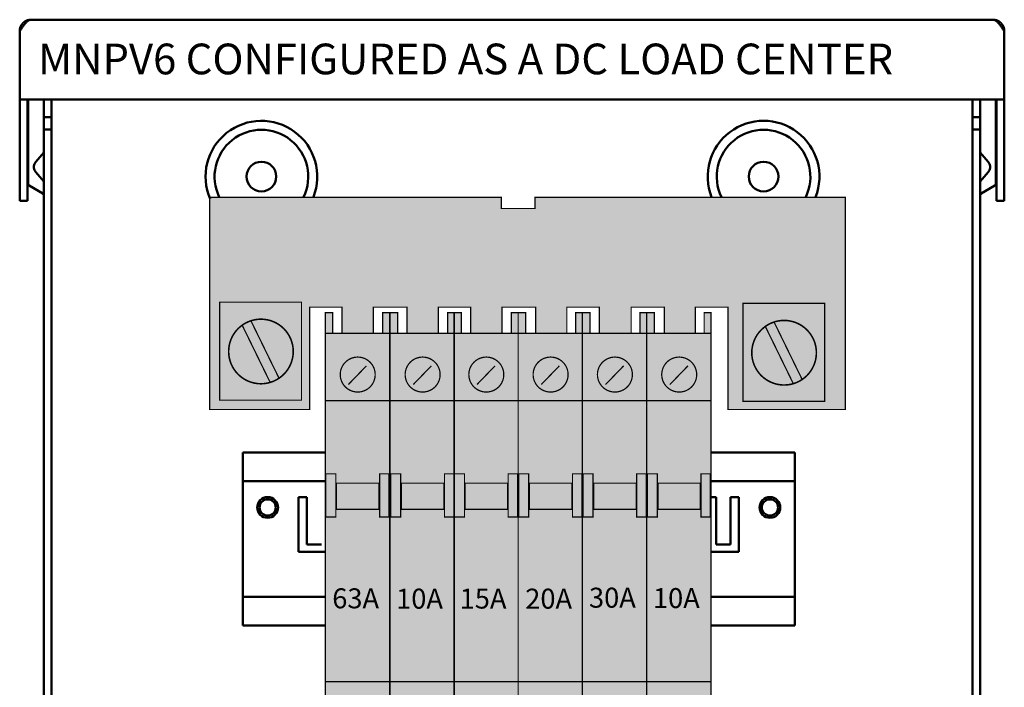
# Model space of a CAD drawing. Units: inches. Extents: x 25.8 to 33.7, y 0.6 to 14.5.
# Drawn here: x 25.8 to 33.7, y 9.1 to 14.5 of the extents above; entities that cross this region are included whole.
import ezdxf

# ---------------------------------------------------------------- set-up
doc = ezdxf.new("R2010")
doc.units = ezdxf.units.IN
doc.header["$MEASUREMENT"] = 0
for name, color, linetype in [('copper', 20, 'Continuous'), ('dk gray', 252, 'Continuous'), ('gray', 9, 'Continuous')]:
    doc.layers.add(name, color=color, linetype=linetype)
doc.layers.add('Visible (ANSI)', color=7, linetype='Continuous', lineweight=50)
doc.styles.get("Standard").update_dxf_attribs({"font": 'ARIAL.TTF'})

msp = doc.modelspace()

# ---------------------------------------------------------------- hatches: boundary and pattern name
at = {"layer": 'copper'}
h = msp.add_hatch(color=256, dxfattribs=at)
h.paths.add_polyline_path([(28.4, 11.96), (28.4, 12.17), (28.14, 12.17), (28.14, 11.35), (27.34, 11.35), (27.34, 13.05), (29.675, 13.05), (29.675, 12.96), (29.945, 12.96), (29.945, 13.05), (32.43, 13.05), (32.43, 11.35), (31.49, 11.35), (31.49, 12.17), (31.23, 12.17), (31.23, 11.96), (30.98, 11.96), (30.98, 12.17), (30.715, 12.17), (30.715, 11.96), (30.46, 11.96), (30.46, 12.17), (30.2, 12.17), (30.2, 11.96), (29.95, 11.96), (29.95, 12.17), (29.68, 12.17), (29.68, 11.96), (29.43, 11.96), (29.43, 12.17), (29.17, 12.17), (29.17, 11.96), (28.92, 11.96), (28.92, 12.17), (28.65, 12.17), (28.65, 11.96)])
h.paths.add_polyline_path([(27.42, 11.425), (28.075, 11.425), (28.075, 12.21), (27.42, 12.21)], flags=16)
h.paths.add_polyline_path([(31.61, 11.415), (32.265, 11.415), (32.265, 12.2), (31.61, 12.2)], flags=16)
at = {"layer": 'dk gray'}
h = msp.add_hatch(color=256, dxfattribs=at)
edge = h.paths.add_edge_path()
edge.add_arc((31.94, 11.805), 0.2587, 180, 360)
edge.add_arc((31.94, 11.805), 0.2587, 0, 180)
edge = h.paths.add_edge_path()
edge.add_arc((31.1, 11.63), 0.14, 180, 360)
edge.add_arc((31.1, 11.63), 0.14, 0, 180)
edge = h.paths.add_edge_path()
edge.add_arc((30.585, 11.63), 0.14, 180, 360)
edge.add_arc((30.585, 11.63), 0.14, 0, 180)
edge = h.paths.add_edge_path()
edge.add_arc((30.07, 11.63), 0.14, 180, 360)
edge.add_arc((30.07, 11.63), 0.14, 0, 180)
edge = h.paths.add_edge_path()
edge.add_arc((29.555, 11.63), 0.14, 180, 360)
edge.add_arc((29.555, 11.63), 0.14, 0, 180)
edge = h.paths.add_edge_path()
edge.add_arc((29.045, 11.63), 0.14, 180, 360)
edge.add_arc((29.045, 11.63), 0.14, 0, 180)
edge = h.paths.add_edge_path()
edge.add_arc((28.525, 11.63), 0.14, 180, 360)
edge.add_arc((28.525, 11.63), 0.14, 0, 180)
edge = h.paths.add_edge_path()
edge.add_arc((27.75, 11.815), 0.2587, 180, 360)
edge.add_arc((27.75, 11.815), 0.2587, 0, 180)
edge = h.paths.add_edge_path()
edge.add_arc((28.525, 8.94), 0.14, 180, 360)
edge.add_arc((28.525, 8.94), 0.14, 0, 180)
edge = h.paths.add_edge_path()
edge.add_arc((29.045, 8.94), 0.14, 180, 360)
edge.add_arc((29.045, 8.94), 0.14, 0, 180)
edge = h.paths.add_edge_path()
edge.add_arc((29.555, 8.94), 0.14, 180, 360)
edge.add_arc((29.555, 8.94), 0.14, 0, 180)
edge = h.paths.add_edge_path()
edge.add_arc((30.07, 8.94), 0.14, 180, 360)
edge.add_arc((30.07, 8.94), 0.14, 0, 180)
edge = h.paths.add_edge_path()
edge.add_arc((30.585, 8.94), 0.14, 180, 360)
edge.add_arc((30.585, 8.94), 0.14, 0, 180)
edge = h.paths.add_edge_path()
edge.add_arc((31.1, 8.94), 0.14, 180, 360)
edge.add_arc((31.1, 8.94), 0.14, 0, 180)
h = msp.add_hatch(color=256, dxfattribs=at)
h.paths.add_polyline_path([(31.275, 10.835), (31.35, 10.835), (31.35, 10.49), (31.275, 10.49)])
h.paths.add_polyline_path([(30.845, 10.835), (30.925, 10.835), (30.925, 10.49), (30.845, 10.49)])
h.paths.add_polyline_path([(30.93, 10.76), (30.93, 10.55), (31.27, 10.55), (31.27, 10.76)])
h.paths.add_polyline_path([(30.76, 10.835), (30.835, 10.835), (30.835, 10.49), (30.76, 10.49)])
h.paths.add_polyline_path([(30.33, 10.835), (30.41, 10.835), (30.41, 10.49), (30.33, 10.49)])
h.paths.add_polyline_path([(30.415, 10.76), (30.415, 10.55), (30.755, 10.55), (30.755, 10.76)])
h.paths.add_polyline_path([(30.245, 10.835), (30.32, 10.835), (30.32, 10.49), (30.245, 10.49)])
h.paths.add_polyline_path([(29.815, 10.835), (29.895, 10.835), (29.895, 10.49), (29.815, 10.49)])
h.paths.add_polyline_path([(29.9, 10.76), (29.9, 10.55), (30.24, 10.55), (30.24, 10.76)])
h.paths.add_polyline_path([(29.73, 10.835), (29.805, 10.835), (29.805, 10.49), (29.73, 10.49)])
h.paths.add_polyline_path([(29.3, 10.835), (29.38, 10.835), (29.38, 10.49), (29.3, 10.49)])
h.paths.add_polyline_path([(29.385, 10.76), (29.385, 10.55), (29.725, 10.55), (29.725, 10.76)])
h.paths.add_polyline_path([(29.22, 10.835), (29.295, 10.835), (29.295, 10.49), (29.22, 10.49)])
h.paths.add_polyline_path([(28.79, 10.835), (28.87, 10.835), (28.87, 10.49), (28.79, 10.49)])
h.paths.add_polyline_path([(28.875, 10.76), (28.875, 10.55), (29.215, 10.55), (29.215, 10.76)])
h.paths.add_polyline_path([(28.7, 10.835), (28.775, 10.835), (28.775, 10.49), (28.7, 10.49)])
h.paths.add_polyline_path([(28.27, 10.835), (28.35, 10.835), (28.35, 10.49), (28.27, 10.49)])
h.paths.add_polyline_path([(28.355, 10.76), (28.355, 10.55), (28.695, 10.55), (28.695, 10.76)])
at = {"layer": 'gray'}
h = msp.add_hatch(color=256, dxfattribs=at)
h.paths.add_polyline_path([(27.42, 11.425), (28.075, 11.425), (28.075, 12.21), (27.42, 12.21)])
edge = h.paths.add_edge_path(flags=16)
edge.add_arc((27.75, 11.815), 0.2587, 180, 360)
edge.add_arc((27.75, 11.815), 0.2587, 0, 180)
h.paths.add_polyline_path([(31.61, 11.415), (32.265, 11.415), (32.265, 12.2), (31.61, 12.2)])
edge = h.paths.add_edge_path(flags=16)
edge.add_arc((31.94, 11.805), 0.2587, 180, 360)
edge.add_arc((31.94, 11.805), 0.2587, 0, 180)
h = msp.add_hatch(color=256, dxfattribs=at)
h.paths.add_polyline_path([(28.845, 11.96), (28.845, 12.125), (28.785, 12.125), (28.785, 8.47), (28.845, 8.47), (28.845, 8.6), (29.245, 8.6), (29.245, 8.47), (29.3, 8.47), (29.3, 12.125), (29.245, 12.125), (29.245, 11.96)])
h.paths.add_polyline_path([(28.325, 11.96), (28.325, 12.125), (28.265, 12.125), (28.265, 8.47), (28.325, 8.47), (28.325, 8.6), (28.725, 8.6), (28.725, 8.47), (28.78, 8.47), (28.78, 12.125), (28.725, 12.125), (28.725, 11.96)])
h.paths.add_polyline_path([(30.9, 11.96), (30.9, 12.125), (30.84, 12.125), (30.84, 8.47), (30.9, 8.47), (30.9, 8.6), (31.3, 8.6), (31.3, 8.47), (31.355, 8.47), (31.355, 12.125), (31.3, 12.125), (31.3, 11.96)])
h.paths.add_polyline_path([(30.385, 11.96), (30.385, 12.125), (30.325, 12.125), (30.325, 8.47), (30.385, 8.47), (30.385, 8.6), (30.785, 8.6), (30.785, 8.47), (30.84, 8.47), (30.84, 12.125), (30.785, 12.125), (30.785, 11.96)])
h.paths.add_polyline_path([(29.87, 11.96), (29.87, 12.125), (29.81, 12.125), (29.81, 8.47), (29.87, 8.47), (29.87, 8.6), (30.27, 8.6), (30.27, 8.47), (30.325, 8.47), (30.325, 12.125), (30.27, 12.125), (30.27, 11.96)])
h.paths.add_polyline_path([(29.355, 11.96), (29.355, 12.125), (29.295, 12.125), (29.295, 8.47), (29.355, 8.47), (29.355, 8.6), (29.755, 8.6), (29.755, 8.47), (29.81, 8.47), (29.81, 12.125), (29.755, 12.125), (29.755, 11.96)])
edge = h.paths.add_edge_path(flags=16)
edge.add_arc((28.525, 11.63), 0.14, 180, 360)
edge.add_arc((28.525, 11.63), 0.14, 0, 180)
edge = h.paths.add_edge_path(flags=16)
edge.add_arc((29.045, 11.63), 0.14, 180, 360)
edge.add_arc((29.045, 11.63), 0.14, 0, 180)
edge = h.paths.add_edge_path(flags=16)
edge.add_arc((29.555, 11.63), 0.14, 180, 360)
edge.add_arc((29.555, 11.63), 0.14, 0, 180)
edge = h.paths.add_edge_path(flags=16)
edge.add_arc((30.07, 11.63), 0.14, 180, 360)
edge.add_arc((30.07, 11.63), 0.14, 0, 180)
edge = h.paths.add_edge_path(flags=16)
edge.add_arc((30.585, 11.63), 0.14, 180, 360)
edge.add_arc((30.585, 11.63), 0.14, 0, 180)
edge = h.paths.add_edge_path(flags=16)
edge.add_arc((31.1, 11.63), 0.14, 180, 360)
edge.add_arc((31.1, 11.63), 0.14, 0, 180)
h.paths.add_polyline_path([(31.275, 10.835), (31.35, 10.835), (31.35, 10.49), (31.275, 10.49)], flags=16)
h.paths.add_polyline_path([(30.845, 10.835), (30.925, 10.835), (30.925, 10.49), (30.845, 10.49)], flags=16)
h.paths.add_polyline_path([(30.93, 10.76), (30.93, 10.55), (31.27, 10.55), (31.27, 10.76)], flags=16)
h.paths.add_polyline_path([(30.76, 10.835), (30.835, 10.835), (30.835, 10.49), (30.76, 10.49)], flags=16)
h.paths.add_polyline_path([(30.33, 10.835), (30.41, 10.835), (30.41, 10.49), (30.33, 10.49)], flags=16)
h.paths.add_polyline_path([(30.415, 10.76), (30.415, 10.55), (30.755, 10.55), (30.755, 10.76)], flags=16)
h.paths.add_polyline_path([(30.245, 10.835), (30.32, 10.835), (30.32, 10.49), (30.245, 10.49)], flags=16)
h.paths.add_polyline_path([(29.815, 10.835), (29.895, 10.835), (29.895, 10.49), (29.815, 10.49)], flags=16)
h.paths.add_polyline_path([(29.9, 10.76), (29.9, 10.55), (30.24, 10.55), (30.24, 10.76)], flags=16)
h.paths.add_polyline_path([(29.73, 10.835), (29.805, 10.835), (29.805, 10.49), (29.73, 10.49)], flags=16)
h.paths.add_polyline_path([(29.3, 10.835), (29.38, 10.835), (29.38, 10.49), (29.3, 10.49)], flags=16)
h.paths.add_polyline_path([(29.385, 10.76), (29.385, 10.55), (29.725, 10.55), (29.725, 10.76)], flags=16)
h.paths.add_polyline_path([(29.22, 10.835), (29.295, 10.835), (29.295, 10.49), (29.22, 10.49)], flags=16)
h.paths.add_polyline_path([(28.79, 10.835), (28.87, 10.835), (28.87, 10.49), (28.79, 10.49)], flags=16)
h.paths.add_polyline_path([(28.875, 10.76), (28.875, 10.55), (29.215, 10.55), (29.215, 10.76)], flags=16)
h.paths.add_polyline_path([(28.7, 10.835), (28.775, 10.835), (28.775, 10.49), (28.7, 10.49)], flags=16)
h.paths.add_polyline_path([(28.27, 10.835), (28.35, 10.835), (28.35, 10.49), (28.27, 10.49)], flags=16)
h.paths.add_polyline_path([(28.355, 10.76), (28.355, 10.55), (28.695, 10.55), (28.695, 10.76)], flags=16)
edge = h.paths.add_edge_path(flags=16)
edge.add_arc((31.1, 8.94), 0.14, 180, 360)
edge.add_arc((31.1, 8.94), 0.14, 0, 180)
edge = h.paths.add_edge_path(flags=16)
edge.add_arc((30.585, 8.94), 0.14, 180, 360)
edge.add_arc((30.585, 8.94), 0.14, 0, 180)
edge = h.paths.add_edge_path(flags=16)
edge.add_arc((30.07, 8.94), 0.14, 180, 360)
edge.add_arc((30.07, 8.94), 0.14, 0, 180)
edge = h.paths.add_edge_path(flags=16)
edge.add_arc((29.555, 8.94), 0.14, 180, 360)
edge.add_arc((29.555, 8.94), 0.14, 0, 180)
edge = h.paths.add_edge_path(flags=16)
edge.add_arc((29.045, 8.94), 0.14, 180, 360)
edge.add_arc((29.045, 8.94), 0.14, 0, 180)
edge = h.paths.add_edge_path(flags=16)
edge.add_arc((28.525, 8.94), 0.14, 180, 360)
edge.add_arc((28.525, 8.94), 0.14, 0, 180)

# ---------------------------------------------------------------- linework, layer by layer
at = {"const_width": 0.01}
for points in [[(28.4, 11.96), (28.4, 12.17), (28.14, 12.17), (28.14, 11.35), (27.34, 11.35), (27.34, 13.05), (29.675, 13.05), (29.675, 12.96), (29.945, 12.96), (29.945, 13.05), (32.43, 13.05), (32.43, 11.35), (31.49, 11.35), (31.49, 12.17), (31.23, 12.17), (31.23, 11.96), (30.98, 11.96), (30.98, 12.17), (30.715, 12.17), (30.715, 11.96), (30.46, 11.96), (30.46, 12.17), (30.2, 12.17), (30.2, 11.96), (29.95, 11.96), (29.95, 12.17), (29.68, 12.17), (29.68, 11.96), (29.43, 11.96), (29.43, 12.17), (29.17, 12.17), (29.17, 11.96), (28.92, 11.96), (28.92, 12.17), (28.65, 12.17), (28.65, 11.96)], [(27.42, 11.425), (28.075, 11.425), (28.075, 12.21), (27.42, 12.21)], [(31.61, 11.415), (32.265, 11.415), (32.265, 12.2), (31.61, 12.2)], [(28.325, 11.96), (28.325, 12.125), (28.265, 12.125), (28.265, 8.47), (28.325, 8.47), (28.325, 8.6), (28.725, 8.6), (28.725, 8.47), (28.78, 8.47), (28.78, 12.125), (28.725, 12.125), (28.725, 11.96)], [(28.845, 11.96), (28.845, 12.125), (28.785, 12.125), (28.785, 8.47), (28.845, 8.47), (28.845, 8.6), (29.245, 8.6), (29.245, 8.47), (29.3, 8.47), (29.3, 12.125), (29.245, 12.125), (29.245, 11.96)], [(29.355, 11.96), (29.355, 12.125), (29.295, 12.125), (29.295, 8.47), (29.355, 8.47), (29.355, 8.6), (29.755, 8.6), (29.755, 8.47), (29.81, 8.47), (29.81, 12.125), (29.755, 12.125), (29.755, 11.96)], [(29.87, 11.96), (29.87, 12.125), (29.81, 12.125), (29.81, 8.47), (29.87, 8.47), (29.87, 8.6), (30.27, 8.6), (30.27, 8.47), (30.325, 8.47), (30.325, 12.125), (30.27, 12.125), (30.27, 11.96)], [(30.385, 11.96), (30.385, 12.125), (30.325, 12.125), (30.325, 8.47), (30.385, 8.47), (30.385, 8.6), (30.785, 8.6), (30.785, 8.47), (30.84, 8.47), (30.84, 12.125), (30.785, 12.125), (30.785, 11.96)], [(30.9, 11.96), (30.9, 12.125), (30.84, 12.125), (30.84, 8.47), (30.9, 8.47), (30.9, 8.6), (31.3, 8.6), (31.3, 8.47), (31.355, 8.47), (31.355, 12.125), (31.3, 12.125), (31.3, 11.96)], [(28.27, 10.835), (28.35, 10.835), (28.35, 10.49), (28.27, 10.49)], [(28.7, 10.835), (28.775, 10.835), (28.775, 10.49), (28.7, 10.49)], [(28.79, 10.835), (28.87, 10.835), (28.87, 10.49), (28.79, 10.49)], [(29.22, 10.835), (29.295, 10.835), (29.295, 10.49), (29.22, 10.49)], [(29.3, 10.835), (29.38, 10.835), (29.38, 10.49), (29.3, 10.49)], [(29.73, 10.835), (29.805, 10.835), (29.805, 10.49), (29.73, 10.49)], [(29.815, 10.835), (29.895, 10.835), (29.895, 10.49), (29.815, 10.49)], [(30.245, 10.835), (30.32, 10.835), (30.32, 10.49), (30.245, 10.49)], [(30.33, 10.835), (30.41, 10.835), (30.41, 10.49), (30.33, 10.49)], [(30.76, 10.835), (30.835, 10.835), (30.835, 10.49), (30.76, 10.49)], [(30.845, 10.835), (30.925, 10.835), (30.925, 10.49), (30.845, 10.49)], [(31.275, 10.835), (31.35, 10.835), (31.35, 10.49), (31.275, 10.49)], [(28.355, 10.76), (28.355, 10.55), (28.695, 10.55), (28.695, 10.76)], [(28.875, 10.76), (28.875, 10.55), (29.215, 10.55), (29.215, 10.76)], [(29.385, 10.76), (29.385, 10.55), (29.725, 10.55), (29.725, 10.76)], [(29.9, 10.76), (29.9, 10.55), (30.24, 10.55), (30.24, 10.76)], [(30.415, 10.76), (30.415, 10.55), (30.755, 10.55), (30.755, 10.76)], [(30.93, 10.76), (30.93, 10.55), (31.27, 10.55), (31.27, 10.76)]]:
    msp.add_lwpolyline(points, close=True, dxfattribs=at)
for points, const_width in [([(27.4913, 11.815, 1), (28.0087, 11.815, 1)], 0.0125), ([(31.6812, 11.805, 1), (32.1987, 11.805, 1)], 0.0125), ([(28.385, 11.63, 1), (28.665, 11.63, 1)], 0.01), ([(28.905, 11.63, 1), (29.185, 11.63, 1)], 0.01), ([(29.415, 11.63, 1), (29.695, 11.63, 1)], 0.01), ([(29.93, 11.63, 1), (30.21, 11.63, 1)], 0.01), ([(30.445, 11.63, 1), (30.725, 11.63, 1)], 0.01), ([(30.96, 11.63, 1), (31.24, 11.63, 1)], 0.01)]:
    msp.add_lwpolyline(points, format="xyb", close=True, dxfattribs=dict(const_width=const_width))
for points in [[(27.6, 12.025), (27.825, 11.565)], [(27.67, 12.06), (27.895, 11.6)], [(31.79, 12.015), (32.015, 11.555)], [(31.86, 12.05), (32.085, 11.59)], [(28.27, 11.96), (28.78, 11.96)], [(28.79, 11.96), (29.3, 11.96)], [(29.3, 11.96), (29.81, 11.96)], [(29.815, 11.96), (30.325, 11.96)], [(30.33, 11.96), (30.84, 11.96)], [(30.845, 11.96), (31.355, 11.96)], [(28.595, 11.7), (28.45, 11.55)], [(29.115, 11.7), (28.97, 11.55)], [(29.625, 11.7), (29.48, 11.55)], [(30.14, 11.7), (29.995, 11.55)], [(30.655, 11.7), (30.51, 11.55)], [(31.17, 11.7), (31.025, 11.55)], [(28.265, 11.42), (28.78, 11.42)], [(28.785, 11.42), (29.3, 11.42)], [(29.295, 11.42), (29.81, 11.42)], [(29.81, 11.42), (30.325, 11.42)], [(30.325, 11.42), (30.84, 11.42)], [(30.84, 11.42), (31.355, 11.42)], [(28.265, 9.17), (28.78, 9.17)], [(28.785, 9.17), (29.3, 9.17)], [(29.295, 9.17), (29.81, 9.17)], [(29.81, 9.17), (30.325, 9.17)], [(30.325, 9.17), (30.84, 9.17)], [(30.84, 9.17), (31.355, 9.17)]]:
    msp.add_lwpolyline(points, dxfattribs=at)
at = {"layer": 'Visible (ANSI)'}
for p, q in [((25.9107, 14.4725), (33.6107, 14.4725)), ((25.8177, 13.8325), (25.8177, 14.3795)), ((33.7037, 14.3795), (33.7037, 13.8325)), ((25.8177, 13.8325), (25.8177, 13.2725)), ((33.7037, 13.8325), (25.8177, 13.8325)), ((25.8807, 13.2725), (25.8807, 13.8325)), ((25.8857, 13.1562), (25.8857, 13.8325)), ((26.0107, 13.6923), (26.0107, 13.8325)), ((26.0737, 13.8325), (26.0737, 13.6923)), ((33.4477, 13.6923), (33.4477, 13.8325)), ((33.5107, 13.8325), (33.5107, 13.6923)), ((33.6357, 13.8325), (33.6357, 13.1562)), ((33.6407, 13.8325), (33.6407, 13.2725)), ((33.7037, 13.2725), (33.7037, 13.8325)), ((26.0107, 13.6535), (26.0107, 13.6923)), ((26.0107, 13.6923), (26.0737, 13.6923)), ((26.0107, 13.5925), (26.0107, 13.6535)), ((26.0737, 13.6923), (26.0737, 13.6535)), ((26.0737, 13.6535), (26.0737, 13.5925)), ((33.4477, 13.6923), (33.5107, 13.6923)), ((33.4477, 13.6535), (33.4477, 13.6923)), ((33.4477, 13.5925), (33.4477, 13.6535)), ((33.5107, 13.6923), (33.5107, 13.6535)), ((33.5107, 13.6535), (33.5107, 13.5925)), ((26.0737, 13.5925), (26.0107, 13.5925)), ((26.0107, 13.3425), (26.0107, 13.5925)), ((26.0737, 13.5925), (26.0737, 13.3425)), ((33.5107, 13.5925), (33.4477, 13.5925)), ((33.4477, 13.3425), (33.4477, 13.5925)), ((33.5107, 13.5925), (33.5107, 13.3425)), ((25.9467, 13.3339), (26.0107, 13.4075)), ((33.5748, 13.3339), (33.5107, 13.4075)), ((26.0107, 2.4725), (26.0107, 13.3425)), ((26.0737, 2.4725), (26.0737, 13.3425)), ((33.4477, 13.3425), (33.4477, 2.4725)), ((33.5107, 13.3425), (33.5107, 2.4725)), ((25.8177, 13.0225), (25.8177, 13.2725)), ((25.8807, 13.2725), (25.8807, 13.0225)), ((25.9317, 13.285), (25.9317, 13.3)), ((25.9467, 13.2512), (26.0107, 13.1775)), ((33.5748, 13.2512), (33.5107, 13.1775)), ((33.5898, 13.3), (33.5898, 13.285)), ((33.6407, 13.0225), (33.6407, 13.2725)), ((33.7037, 13.2725), (33.7037, 13.0225)), ((25.8932, 13.1432), (26.0032, 13.0797)), ((33.6282, 13.1432), (33.5182, 13.0797)), ((25.8177, 13.0225), (25.8807, 13.0225)), ((33.6407, 13.0225), (33.7037, 13.0225)), ((27.6037, 10.841), (27.6037, 11.007)), ((27.6037, 11.007), (28.2687, 11.007)), ((31.3507, 11.007), (32.0267, 11.007)), ((32.0267, 11.007), (32.0267, 10.841)), ((27.6037, 10.841), (27.6037, 10.777)), ((32.0267, 10.841), (32.0267, 10.777)), ((28.2687, 10.777), (27.6037, 10.777)), ((27.6037, 10.747), (27.6037, 10.777)), ((27.6037, 9.88), (27.6037, 10.747)), ((32.0267, 10.777), (31.3507, 10.777)), ((32.0267, 10.747), (32.0267, 10.777)), ((32.0267, 10.747), (32.0267, 9.88)), ((28.0512, 10.647), (28.1187, 10.647)), ((28.0512, 10.21), (28.0512, 10.647)), ((28.1187, 10.647), (28.1187, 10.27)), ((31.3507, 10.647), (31.3957, 10.647)), ((31.3957, 10.647), (31.3957, 10.27)), ((31.5107, 10.647), (31.5782, 10.647)), ((31.5107, 10.27), (31.5107, 10.647)), ((31.5782, 10.647), (31.5782, 10.21)), ((28.1187, 10.27), (28.2337, 10.27)), ((31.3957, 10.27), (31.5107, 10.27)), ((28.2687, 10.21), (28.0512, 10.21)), ((31.5782, 10.21), (31.3507, 10.21)), ((27.6037, 9.88), (27.6037, 9.85)), ((32.0267, 9.88), (32.0267, 9.85)), ((27.6037, 9.85), (28.2687, 9.85)), ((27.6037, 9.786), (27.6037, 9.85)), ((27.6037, 9.62), (27.6037, 9.786)), ((31.3507, 9.85), (32.0267, 9.85)), ((32.0267, 9.786), (32.0267, 9.85)), ((32.0267, 9.786), (32.0267, 9.62)), ((28.2687, 9.62), (27.6037, 9.62)), ((32.0267, 9.62), (31.3507, 9.62))]:
    msp.add_line(p, q, dxfattribs=at)
at = {"layer": 'Visible (ANSI)', "flags": 128}
for points in [[(25.9107, 14.4725), (25.9069, 14.4723), (25.903, 14.4717), (25.8991, 14.4707), (25.8953, 14.4694), (25.8914, 14.4676), (25.8875, 14.4655), (25.8836, 14.463), (25.8798, 14.4601), (25.8759, 14.4569), (25.872, 14.4533), (25.8682, 14.4495), (25.8643, 14.4453), (25.8604, 14.4409), (25.8565, 14.4362), (25.8527, 14.4313), (25.8488, 14.4261), (25.8449, 14.4207), (25.841, 14.4152), (25.8371, 14.4095), (25.8333, 14.4036), (25.8294, 14.3977), (25.8255, 14.3917), (25.8216, 14.3856), (25.8177, 14.3795)], [(25.8177, 14.3795), (25.8179, 14.3856), (25.8185, 14.3917), (25.8195, 14.3977), (25.8209, 14.4036), (25.8227, 14.4094), (25.8248, 14.4151), (25.8273, 14.4207), (25.8302, 14.426), (25.8334, 14.4312), (25.837, 14.4361), (25.8408, 14.4408), (25.845, 14.4453), (25.8494, 14.4495), (25.8541, 14.4533), (25.8591, 14.4569), (25.8642, 14.4601), (25.8696, 14.4629), (25.8752, 14.4655), (25.8809, 14.4676), (25.8867, 14.4694), (25.8926, 14.4707), (25.8986, 14.4717), (25.9047, 14.4723), (25.9107, 14.4725)], [(33.7037, 14.3795), (33.6999, 14.3856), (33.696, 14.3917), (33.6921, 14.3977), (33.6883, 14.4036), (33.6844, 14.4094), (33.6805, 14.4151), (33.6766, 14.4206), (33.6728, 14.426), (33.6689, 14.4312), (33.665, 14.4361), (33.6612, 14.4408), (33.6573, 14.4452), (33.6534, 14.4494), (33.6495, 14.4533), (33.6457, 14.4568), (33.6418, 14.46), (33.6379, 14.4629), (33.634, 14.4654), (33.6301, 14.4676), (33.6263, 14.4694), (33.6224, 14.4707), (33.6185, 14.4717), (33.6146, 14.4723), (33.6107, 14.4725)], [(33.6107, 14.4725), (33.6168, 14.4723), (33.6229, 14.4717), (33.6289, 14.4707), (33.6348, 14.4694), (33.6406, 14.4676), (33.6463, 14.4655), (33.6519, 14.4629), (33.6573, 14.4601), (33.6624, 14.4569), (33.6674, 14.4533), (33.6721, 14.4495), (33.6765, 14.4453), (33.6807, 14.4408), (33.6845, 14.4361), (33.6881, 14.4312), (33.6913, 14.426), (33.6941, 14.4207), (33.6967, 14.4151), (33.6988, 14.4094), (33.7006, 14.4036), (33.702, 14.3977), (33.7029, 14.3917), (33.7035, 14.3856), (33.7037, 14.3795)]]:
    msp.add_lwpolyline(points, dxfattribs=at)
at = {"layer": 'Visible (ANSI)'}
for centre, radius in [((27.7537, 13.2155), 0.119), ((31.7757, 13.2155), 0.119), ((27.8037, 10.5655), 0.083), ((31.8267, 10.5655), 0.083), ((27.8037, 10.5655), 0.065), ((31.8267, 10.5655), 0.065)]:
    msp.add_circle(centre, radius, dxfattribs=at)
for centre, radius, start, end in [((27.7537, 13.2155), 0.4472, 338.5119, 203.52525), ((31.7757, 13.2155), 0.4472, 338.5119, 201.4881), ((27.7537, 13.2155), 0.375, 334.09986, 205.90014), ((31.7757, 13.2155), 0.375, 334.09986, 205.90014), ((25.9942, 13.2925), 0.063, 138.99091, 173.16286), ((33.5273, 13.2925), 0.063, 6.83714, 41.00909), ((25.9942, 13.2925), 0.063, 186.83714, 221.00909), ((33.5273, 13.2925), 0.063, 318.99091, 353.16286), ((25.9007, 13.1562), 0.015, 180, 240), ((33.6207, 13.1562), 0.015, 300, 0), ((25.9957, 13.0667), 0.015, 0, 60), ((33.5257, 13.0667), 0.015, 120, 180)]:
    msp.add_arc(centre, radius, start, end, dxfattribs=at)

# ---------------------------------------------------------------- texts
for s, height, p in [('MNPV6 CONFIGURED AS A DC LOAD CENTER', 0.246, (25.9653, 14.035)), ('63A', 0.16, (28.3211, 9.7575)), ('10A', 0.16, (28.8328, 9.755)), ('15A', 0.16, (29.3416, 9.7556)), ('20A', 0.16, (29.867, 9.755)), ('30A', 0.16, (30.3774, 9.7628)), ('10A', 0.16, (30.8897, 9.7596))]:
    msp.add_text(s, height=height).set_placement(p)

doc.saveas('drawing.dxf')
